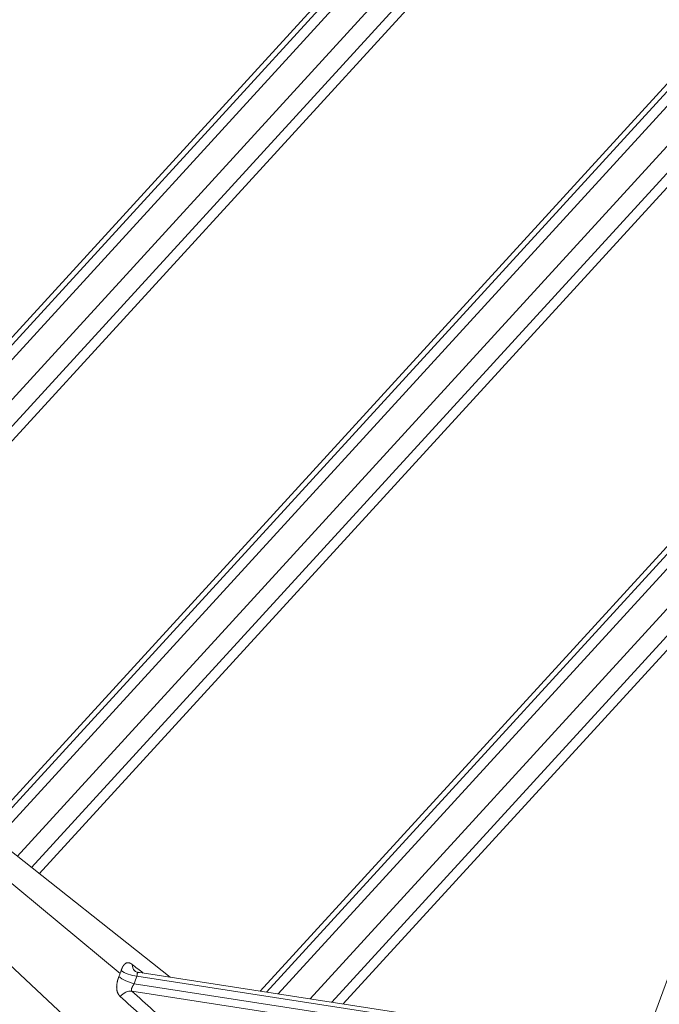
# Model space of a CAD drawing. Units: millimetres. Extents: x -762 to 1793, y -214 to 996.
# Drawn here: x 955 to 980, y -148 to -109 of the extents above; entities that cross this region are included whole.
import ezdxf

# ---------------------------------------------------------------- set-up
doc = ezdxf.new("R2010")
doc.units = ezdxf.units.MM
doc.layers.add('1', color=7, linetype='Continuous', true_color=0xffffff)

msp = doc.modelspace()

# ---------------------------------------------------------------- linework, layer by layer
at = {"layer": '1', "color": 3, "linetype": 'Continuous', "lineweight": 18}
for p, q in [((999.837, -94.171), (979.41, -149.387)), ((960.655, -146.767), (953.208, -140.873)), ((951.121, -143.297), (956.446, -148.278)), ((978.855, -149.58), (959.375, -146.569))]:
    msp.add_line(p, q, dxfattribs=at)
at = {"layer": '1', "color": 3, "linetype": 'Continuous', "lineweight": 13}
for p, q in [((936.831, -143.084), (976.096, -100.154)), ((976.352, -100.942), (941.081, -139.505)), ((976.623, -101.218), (941.512, -139.605)), ((988.723, -102.207), (953.295, -140.941)), ((988.899, -102.324), (953.459, -141.071)), ((989.55, -102.189), (953.766, -141.314)), ((954.605, -141.979), (990.819, -102.385)), ((955.172, -142.426), (991.706, -102.483)), ((935.382, -142.199), (971.505, -102.704)), ((935.482, -142.399), (971.657, -102.847)), ((972.19, -102.843), (935.562, -142.888)), ((955.475, -142.667), (992.016, -102.716)), ((991.008, -118.035), (964.225, -147.318)), ((990.816, -118.555), (964.473, -147.357)), ((990.458, -119.525), (964.936, -147.428)), ((966.204, -147.625), (989.474, -122.183)), ((967.06, -147.757), (988.811, -123.975)), ((967.518, -147.828), (988.456, -124.935)), ((958.68, -146.623), (953.492, -142.311)), ((959.234, -147.026), (976.825, -149.745)), ((978.703, -149.718), (959.345, -146.726)), ((959.147, -147.32), (976.702, -150.034))]:
    msp.add_line(p, q, dxfattribs=at)
for centre, major_axis, ratio, start_param, end_param in [((957.164, -146.388), (1.22, 1.418), 0.772853, 5.090576, 5.161348), ((957.164, -146.388), (1.22, 1.418), 0.772853, 5.161348, 5.232119), ((959.114, -146.527), (0.459, -0.139), 0.315164, 3.786952, 5.331568), ((959.571, -146.15), (-0.295, -0.379), 0.769577, 5.507158, 6.201959), ((959.003, -146.827), (0.44, -0.193), 0.234312, 3.819587, 5.364203), ((957.388, -146.582), (1.533, 1.781), 0.772853, 5.090576, 5.232119)]:
    msp.add_ellipse(centre, major_axis=major_axis, ratio=ratio, start_param=start_param, end_param=end_param, dxfattribs=at)
at = {"layer": '1', "color": 3, "linetype": 'Continuous', "lineweight": 18}
msp.add_ellipse((958.98, -147.748), major_axis=(0.322, 0.356), ratio=0.75516, start_param=0.46774, end_param=1.654738, dxfattribs=at)
at = {"layer": '1', "color": 3, "linetype": 'Continuous', "lineweight": 13}
for points, knots in [([(959.157, -146.261), (959.155, -146.26), (959.152, -146.258), (959.147, -146.254), (959.143, -146.251), (959.138, -146.247), (959.133, -146.244), (959.129, -146.241), (959.124, -146.238), (959.119, -146.235), (959.114, -146.232), (959.11, -146.229), (959.105, -146.226), (959.1, -146.224), (959.095, -146.221), (959.091, -146.219), (959.086, -146.216), (959.081, -146.214), (959.072, -146.21), (959.057, -146.204), (959.038, -146.198), (959.018, -146.194), (959, -146.192), (958.982, -146.192), (958.966, -146.193), (958.948, -146.197), (958.928, -146.203), (958.903, -146.214), (958.88, -146.229), (958.861, -146.246), (958.848, -146.259), (958.837, -146.271), (958.826, -146.284), (958.816, -146.298), (958.807, -146.31), (958.799, -146.323), (958.792, -146.335), (958.785, -146.346), (958.78, -146.356), (958.774, -146.367), (958.769, -146.377), (958.764, -146.388), (958.759, -146.399), (958.754, -146.41), (958.749, -146.422), (958.745, -146.433), (958.74, -146.444), (958.736, -146.456), (958.732, -146.468), (958.728, -146.479), (958.724, -146.491), (958.722, -146.499), (958.721, -146.503)], [0, 0, 0, 0, 0.009219, 0.01846, 0.027722, 0.037006, 0.046311, 0.055636, 0.064979, 0.074342, 0.083722, 0.093119, 0.102533, 0.111961, 0.121404, 0.13086, 0.140328, 0.149807, 0.159298, 0.196983, 0.236159, 0.276772, 0.318741, 0.350364, 0.385528, 0.424138, 0.466084, 0.513337, 0.588245, 0.619549, 0.64903, 0.676723, 0.702668, 0.726895, 0.749429, 0.770294, 0.78951, 0.804683, 0.819678, 0.834497, 0.849147, 0.863632, 0.877955, 0.892121, 0.906131, 0.919988, 0.933694, 0.94725, 0.960658, 0.973919, 0.987033, 1, 1, 1, 1]), ([(959.417, -146.588), (959.417, -146.587), (959.415, -146.586), (959.413, -146.585), (959.411, -146.584), (959.409, -146.582), (959.408, -146.581), (959.406, -146.58), (959.404, -146.579), (959.402, -146.578), (959.4, -146.577), (959.398, -146.576), (959.397, -146.575), (959.395, -146.574), (959.394, -146.573), (959.392, -146.573), (959.39, -146.572), (959.389, -146.572), (959.387, -146.571), (959.386, -146.571), (959.385, -146.571), (959.383, -146.571), (959.382, -146.571), (959.381, -146.571), (959.38, -146.571), (959.378, -146.571), (959.377, -146.571), (959.376, -146.572), (959.374, -146.573), (959.371, -146.576), (959.369, -146.579), (959.367, -146.583), (959.364, -146.59), (959.362, -146.6), (959.361, -146.61), (959.359, -146.619), (959.358, -146.628), (959.357, -146.636), (959.356, -146.644), (959.356, -146.651), (959.355, -146.659), (959.354, -146.666), (959.353, -146.673), (959.352, -146.681), (959.351, -146.688), (959.35, -146.696), (959.349, -146.703), (959.347, -146.711), (959.346, -146.718), (959.345, -146.723), (959.345, -146.726)], [0, 0, 0, 0, 0.009692, 0.01943, 0.029218, 0.03906, 0.04896, 0.058923, 0.068951, 0.07905, 0.089222, 0.099471, 0.109802, 0.120217, 0.130719, 0.141313, 0.152002, 0.162788, 0.173675, 0.184665, 0.195762, 0.206968, 0.218287, 0.229721, 0.241272, 0.252943, 0.264736, 0.276654, 0.309186, 0.344031, 0.381213, 0.420751, 0.471942, 0.548887, 0.595562, 0.638303, 0.677114, 0.711998, 0.742962, 0.770014, 0.7954, 0.820223, 0.844494, 0.868226, 0.891428, 0.914116, 0.936301, 0.958, 0.979227, 1, 1, 1, 1]), ([(958.632, -146.742), (958.631, -146.744), (958.63, -146.747), (958.627, -146.753), (958.625, -146.759), (958.622, -146.766), (958.62, -146.772), (958.617, -146.778), (958.615, -146.784), (958.612, -146.79), (958.61, -146.797), (958.608, -146.803), (958.605, -146.809), (958.603, -146.816), (958.601, -146.822), (958.599, -146.829), (958.596, -146.835), (958.594, -146.842), (958.592, -146.849), (958.59, -146.855), (958.588, -146.862), (958.586, -146.869), (958.584, -146.876), (958.582, -146.882), (958.58, -146.889), (958.578, -146.896), (958.576, -146.903), (958.572, -146.922), (958.564, -146.954), (958.555, -147.001), (958.548, -147.053), (958.544, -147.098), (958.542, -147.135), (958.542, -147.162), (958.543, -147.189), (958.544, -147.214), (958.547, -147.236), (958.549, -147.255), (958.552, -147.274), (958.555, -147.293), (958.559, -147.311), (958.564, -147.332), (958.571, -147.354), (958.579, -147.377), (958.588, -147.399), (958.598, -147.42), (958.607, -147.436), (958.615, -147.45), (958.622, -147.461), (958.629, -147.472), (958.637, -147.482), (958.644, -147.492), (958.652, -147.501), (958.66, -147.51), (958.668, -147.519), (958.677, -147.527), (958.683, -147.533), (958.686, -147.535)], [0, 0, 0, 0, 0.006571, 0.013163, 0.019776, 0.026409, 0.033062, 0.039736, 0.046432, 0.053148, 0.059885, 0.066644, 0.073424, 0.080226, 0.08705, 0.093897, 0.100766, 0.107657, 0.114572, 0.12151, 0.128471, 0.135456, 0.142466, 0.1495, 0.156558, 0.163642, 0.170752, 0.177887, 0.221442, 0.270292, 0.324605, 0.384624, 0.415549, 0.446668, 0.478005, 0.509554, 0.533497, 0.557398, 0.581262, 0.605096, 0.628908, 0.652688, 0.687527, 0.721234, 0.753787, 0.785175, 0.815397, 0.834633, 0.853719, 0.872644, 0.891399, 0.909977, 0.92837, 0.946572, 0.96458, 0.98239, 1, 1, 1, 1]), ([(959.234, -147.026), (959.233, -147.027), (959.232, -147.03), (959.229, -147.033), (959.227, -147.037), (959.225, -147.041), (959.222, -147.046), (959.22, -147.05), (959.218, -147.054), (959.215, -147.058), (959.213, -147.062), (959.21, -147.066), (959.208, -147.071), (959.205, -147.075), (959.203, -147.08), (959.2, -147.084), (959.197, -147.088), (959.193, -147.097), (959.185, -147.109), (959.175, -147.127), (959.164, -147.147), (959.155, -147.165), (959.148, -147.18), (959.143, -147.19), (959.14, -147.198), (959.137, -147.204), (959.135, -147.21), (959.132, -147.217), (959.13, -147.226), (959.127, -147.234), (959.125, -147.241), (959.124, -147.248), (959.123, -147.255), (959.123, -147.261), (959.123, -147.267), (959.123, -147.272), (959.124, -147.278), (959.124, -147.283), (959.126, -147.288), (959.127, -147.293), (959.129, -147.297), (959.131, -147.302), (959.134, -147.306), (959.136, -147.31), (959.14, -147.313), (959.143, -147.317), (959.145, -147.319), (959.147, -147.32)], [0, 0, 0, 0, 0.011187, 0.022487, 0.033902, 0.045436, 0.057089, 0.068866, 0.080768, 0.092798, 0.104957, 0.117249, 0.129674, 0.142236, 0.154936, 0.167775, 0.180756, 0.193881, 0.239737, 0.292993, 0.353691, 0.421857, 0.463594, 0.497706, 0.524192, 0.543052, 0.554286, 0.586214, 0.616376, 0.64478, 0.671434, 0.696346, 0.719346, 0.741876, 0.76395, 0.785584, 0.806795, 0.8276, 0.848017, 0.868067, 0.887769, 0.907147, 0.926222, 0.945019, 0.963564, 0.981882, 1, 1, 1, 1])]:
    msp.add_open_spline(points, degree=3, knots=knots, dxfattribs=at)
for points in [[(959.592, -146.603), (959.447, -146.489), (959.302, -146.375), (959.157, -146.261)], [(959.147, -147.32), (959.425, -147.572), (959.981, -148.075), (960.815, -148.829), (961.37, -149.331), (961.648, -149.582)], [(958.686, -147.535), (958.965, -147.785), (959.524, -148.285), (960.361, -149.035), (960.919, -149.534), (961.198, -149.784)]]:
    msp.add_open_spline(points, degree=3, dxfattribs=at)
at = {"layer": '1', "color": 3, "linetype": 'Continuous', "lineweight": 18}
msp.add_open_spline([(959.377, -146.575), (959.333, -146.563), (959.282, -146.543), (959.239, -146.503), (959.23, -146.489), (959.229, -146.482)], degree=3, knots=[0, 0, 0, 0, 0.506344, 0.754112, 1, 1, 1, 1], dxfattribs=at)

doc.saveas('drawing.dxf')
